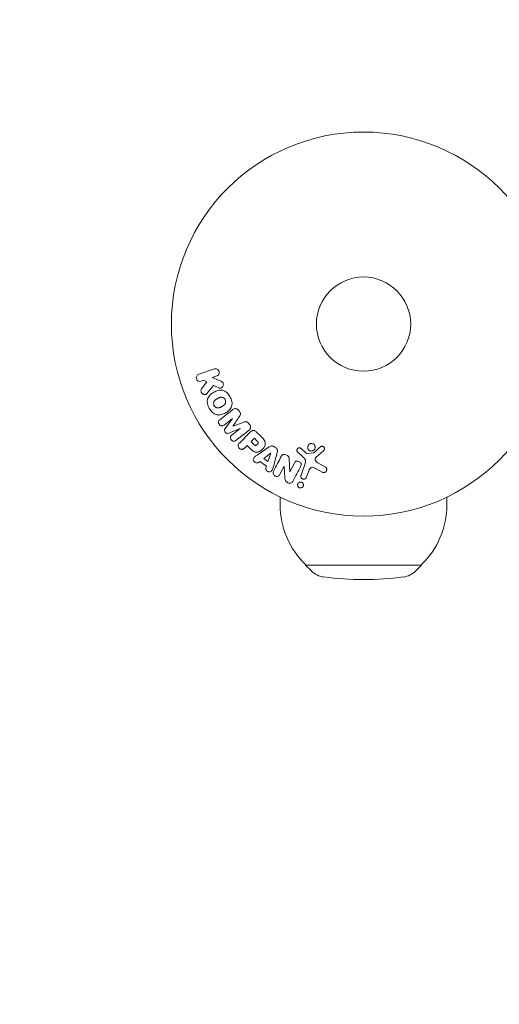
# Model space of a CAD drawing. Units: millimetres. Extents: x -2092 to 2092, y -1551 to 1551.
# Drawn here: x -636 to -504, y -188 to 84 of the extents above; entities that cross this region are included whole.
import ezdxf

# ---------------------------------------------------------------- set-up
doc = ezdxf.new("R2010")
doc.units = ezdxf.units.MM
doc.header["$LTSCALE"] = 20
doc.linetypes.add('HIDDEN', pattern=[9.525, 6.35, -3.175])
doc.layers.add('2d', color=230, linetype='Continuous')
doc.layers.add('EN16630-SafetyZone', color=97, linetype='HIDDEN')

msp = doc.modelspace()

# ---------------------------------------------------------------- linework, layer by layer
at = {"layer": '2d', "lineweight": 0}
for p, q in [((-582.14, -12.38), (-586.45, -13.86)), ((-585.79, -15.77), (-585.01, -15.51)), ((-584.18, -15.96), (-585.67, -17.83)), ((-585.01, -15.51), (-584.18, -15.96)), ((-582.74, -14.72), (-581.48, -14.29)), ((-580.57, -15.66), (-582.74, -14.72)), ((-582.4, -16.96), (-581.12, -17.52)), ((-575.23, -24.14), (-575.49, -23.8)), ((-579.48, -27.88), (-577.17, -26.07)), ((-577.16, -26.09), (-579.18, -28.83)), ((-577.17, -26.07), (-577.16, -26.09)), ((-578.19, -30.09), (-575.05, -28.79)), ((-575.03, -28.81), (-577.35, -30.61)), ((-576.98, -28.13), (-576.99, -28.12)), ((-576.19, -32.1), (-572.59, -29.29)), ((-572.27, -29.87), (-575.24, -32.83)), ((-575.05, -28.79), (-575.03, -28.81)), ((-572.42, -27.73), (-572.69, -27.39)), ((-569.28, -30.99), (-570.58, -29.7)), ((-571.11, -31.49), (-572.04, -32.42)), ((-572.04, -32.42), (-571.25, -33.21)), ((-570.39, -32.21), (-571.11, -31.49)), ((-573.84, -34.22), (-573.12, -33.5)), ((-573.12, -33.5), (-572.4, -34.22)), ((-566.99, -33.89), (-570.3, -36.14)), ((-565.17, -34.19), (-565.7, -33.81)), ((-559.21, -35.3), (-557.72, -36.66)), ((-556.96, -35.49), (-558.22, -34.36)), ((-554.13, -36.83), (-551.99, -34.88)), ((-569.97, -38.21), (-569.58, -37.92)), ((-569.58, -37.92), (-567.79, -39.19)), ((-566.62, -35.63), (-568.54, -37.11)), ((-568.54, -37.11), (-567.37, -37.94)), ((-567.37, -37.94), (-566.6, -35.65)), ((-566.6, -35.65), (-566.62, -35.63)), ((-565.88, -39.3), (-564.83, -35.44)), ((-561.33, -40.72), (-561.5, -37.2)), ((-554.73, -35.49), (-556.6, -35.68)), ((-567.79, -39.19), (-567.94, -39.66)), ((-564.05, -41.46), (-562.9, -39.25)), ((-562.9, -39.25), (-562.88, -39.25)), ((-562.88, -39.25), (-562.67, -42.48)), ((-561.32, -40.73), (-561.33, -40.72)), ((-560.09, -38.37), (-561.32, -40.73)), ((-557.07, -38.48), (-558.25, -41.71)), ((-556.73, -42.26), (-556.08, -40.48)), ((-554.27, -39.83), (-552.42, -40.84)), ((-551.52, -39.47), (-553.64, -38.3)), ((-564, -47.75), (-564, -49.87)), ((-518, -47.75), (-518, -49.87)), ((-557, -66.39), (-557, -66.53)), ((-525, -66.53), (-557, -66.53)), ((-555.4, -68.12), (-557, -66.53)), ((-526.6, -68.12), (-525, -66.53)), ((-525, -66.39), (-525, -66.53))]:
    msp.add_line(p, q, dxfattribs=at)
for radius in [53, 13]:
    msp.add_circle((-541, 0), radius, dxfattribs=at)
for centre, radius, start, end in [((-541, -49.87), 23, 180, 225.9208), ((-541, -49.87), 23, 314.0792, 0), ((-551.18, -63.86), 6, 225.2339, 262.4048), ((-541, 12.47), 83, 262.4048, 277.5952), ((-530.82, -63.86), 6, 277.5952, 314.7661)]:
    msp.add_arc(centre, radius, start, end, dxfattribs=at)
for points, knots in [([(-582.14, -12.38), (-582.02, -12.34), (-581.89, -12.32), (-581.77, -12.32), (-581.64, -12.33), (-581.51, -12.36), (-581.39, -12.41), (-581.28, -12.46), (-581.17, -12.54), (-581.08, -12.63), (-581, -12.71), (-580.94, -12.81), (-580.89, -12.91), (-580.85, -13.01), (-580.82, -13.11), (-580.8, -13.21), (-580.79, -13.31), (-580.8, -13.42), (-580.81, -13.51), (-580.83, -13.61), (-580.87, -13.71), (-580.91, -13.8), (-580.96, -13.89), (-581.03, -13.98), (-581.1, -14.06), (-581.18, -14.14), (-581.28, -14.2), (-581.38, -14.25), (-581.41, -14.27), (-581.45, -14.28), (-581.48, -14.29)], [0, 0, 0, 0, 0.125499, 0.125499, 0.125499, 0.251629, 0.251629, 0.251629, 0.369238, 0.369238, 0.369238, 0.472705, 0.472705, 0.472705, 0.56563, 0.56563, 0.56563, 0.655478, 0.655478, 0.655478, 0.749078, 0.749078, 0.749078, 0.851455, 0.851455, 0.851455, 0.96528, 0.96528, 0.96528, 1, 1, 1, 1]), ([(-585.79, -15.77), (-586.02, -15.85), (-586.28, -15.85), (-586.76, -15.64), (-586.98, -15.42), (-587.17, -14.88), (-587.14, -14.58), (-586.89, -14.11), (-586.68, -13.94), (-586.45, -13.86)], [0, 0, 0, 0, 0.25, 0.25, 0.5, 0.5, 0.75, 0.75, 1, 1, 1, 1]), ([(-580.57, -15.66), (-580.4, -15.74), (-580.23, -15.81), (-580.07, -15.91), (-580, -15.96), (-579.93, -16.01), (-579.87, -16.07), (-579.82, -16.11), (-579.78, -16.17), (-579.75, -16.23), (-579.72, -16.29), (-579.69, -16.36), (-579.68, -16.43), (-579.66, -16.53), (-579.66, -16.62), (-579.68, -16.72), (-579.69, -16.86), (-579.73, -16.99), (-579.79, -17.11), (-579.85, -17.24), (-579.93, -17.35), (-580.02, -17.45), (-580.09, -17.52), (-580.16, -17.58), (-580.24, -17.62), (-580.31, -17.66), (-580.38, -17.68), (-580.46, -17.69), (-580.55, -17.69), (-580.65, -17.68), (-580.75, -17.66), (-580.88, -17.63), (-581, -17.57), (-581.12, -17.52)], [0, 0, 0, 0, 0.15747, 0.15747, 0.15747, 0.224864, 0.224864, 0.224864, 0.280831, 0.280831, 0.280831, 0.337178, 0.337178, 0.337178, 0.4143, 0.4143, 0.4143, 0.530418, 0.530418, 0.530418, 0.649048, 0.649048, 0.649048, 0.732954, 0.732954, 0.732954, 0.801253, 0.801253, 0.801253, 0.885427, 0.885427, 0.885427, 1, 1, 1, 1]), ([(-584.11, -19.05), (-584.19, -19.15), (-584.29, -19.25), (-584.4, -19.32), (-584.49, -19.38), (-584.59, -19.41), (-584.69, -19.43), (-584.79, -19.45), (-584.9, -19.45), (-585.01, -19.43), (-585.13, -19.41), (-585.25, -19.36), (-585.36, -19.3), (-585.46, -19.23), (-585.55, -19.15), (-585.63, -19.05), (-585.69, -18.97), (-585.74, -18.87), (-585.78, -18.77), (-585.82, -18.67), (-585.85, -18.56), (-585.86, -18.45), (-585.87, -18.35), (-585.86, -18.24), (-585.83, -18.14), (-585.81, -18.05), (-585.77, -17.97), (-585.72, -17.89), (-585.7, -17.87), (-585.69, -17.85), (-585.67, -17.83)], [0, 0, 0, 0, 0.137001, 0.137001, 0.137001, 0.246393, 0.246393, 0.246393, 0.354986, 0.354986, 0.354986, 0.477177, 0.477177, 0.477177, 0.591071, 0.591071, 0.591071, 0.686744, 0.686744, 0.686744, 0.786579, 0.786579, 0.786579, 0.884953, 0.884953, 0.884953, 0.973899, 0.973899, 0.973899, 1, 1, 1, 1]), ([(-583.54, -23.29), (-583.77, -22.88), (-583.96, -22.44), (-584.15, -21.52), (-584.14, -21.04), (-583.86, -20.21), (-583.61, -19.86), (-583.03, -19.26), (-582.69, -19.01), (-581.98, -18.6), (-581.59, -18.44), (-580.78, -18.23), (-580.34, -18.19), (-579.49, -18.37), (-579.07, -18.6), (-578.38, -19.22), (-578.09, -19.6), (-577.85, -20.02)], [0.5, 0.5, 0.5, 0.5, 0.5625, 0.5625, 0.625, 0.625, 0.6875, 0.6875, 0.75, 0.75, 0.8125, 0.8125, 0.875, 0.875, 0.9375, 0.9375, 1, 1, 1, 1]), ([(-577.85, -20.02), (-577.61, -20.43), (-577.42, -20.88), (-577.23, -21.8), (-577.24, -22.27), (-577.52, -23.11), (-577.78, -23.47), (-578.37, -24.07), (-578.71, -24.31), (-579.43, -24.72), (-579.81, -24.89), (-580.62, -25.09), (-581.05, -25.13), (-582.35, -24.85), (-583.07, -24.11), (-583.54, -23.29)], [0, 0, 0, 0, 0.0625, 0.0625, 0.125, 0.125, 0.1875, 0.1875, 0.25, 0.25, 0.3125, 0.3125, 0.375, 0.375, 0.5, 0.5, 0.5, 0.5]), ([(-582.2, -22.52), (-582.22, -22.47), (-582.26, -22.4), (-582.28, -22.32), (-582.3, -22.27), (-582.31, -22.24), (-582.33, -22.16), (-582.34, -22.11), (-582.35, -22), (-582.35, -21.95), (-582.35, -21.79), (-582.33, -21.69), (-582.29, -21.54), (-582.28, -21.49), (-582.24, -21.39), (-582.22, -21.35), (-582.17, -21.27), (-582.13, -21.21), (-582.08, -21.14), (-582.05, -21.11), (-582.03, -21.09), (-582.03, -21.08), (-581.99, -21.04), (-581.94, -20.99), (-581.87, -20.94), (-581.84, -20.91), (-581.82, -20.9), (-581.81, -20.89), (-581.77, -20.86), (-581.71, -20.82), (-581.64, -20.77), (-581.61, -20.75), (-581.59, -20.73), (-581.57, -20.73), (-581.55, -20.71), (-581.52, -20.69), (-581.48, -20.67), (-581.46, -20.66), (-581.45, -20.65), (-581.44, -20.65), (-581.42, -20.63), (-581.38, -20.61), (-581.28, -20.56), (-581.24, -20.53), (-581.21, -20.51), (-581.2, -20.51), (-581.2, -20.51), (-581.2, -20.51), (-581.17, -20.49), (-581.13, -20.47), (-581.1, -20.45), (-581.08, -20.44), (-581.07, -20.44), (-581.07, -20.44), (-581.02, -20.41), (-580.95, -20.37), (-580.87, -20.34), (-580.84, -20.32), (-580.82, -20.31), (-580.82, -20.31), (-580.76, -20.29), (-580.69, -20.26), (-580.61, -20.23), (-580.57, -20.23), (-580.55, -20.22), (-580.54, -20.22), (-580.48, -20.2), (-580.43, -20.2), (-580.33, -20.18), (-580.29, -20.18), (-580.14, -20.18), (-580.04, -20.2), (-579.89, -20.24), (-579.84, -20.26), (-579.74, -20.3), (-579.7, -20.32), (-579.6, -20.37), (-579.54, -20.41), (-579.47, -20.46), (-579.43, -20.5), (-579.41, -20.52), (-579.31, -20.61), (-579.25, -20.7), (-579.19, -20.79)], [0.5005005, 0.5005005, 0.5005005, 0.5005005, 0.5161098, 0.5239145, 0.5239145, 0.5317192, 0.5317192, 0.5473285, 0.5473285, 0.5629379, 0.5629379, 0.5941566, 0.5941566, 0.609766, 0.609766, 0.6253754, 0.6253754, 0.6409847, 0.6487894, 0.6526917, 0.6526917, 0.6565941, 0.6565941, 0.6722034, 0.6800081, 0.6839105, 0.6839105, 0.6878128, 0.6878128, 0.7034222, 0.7112268, 0.7151292, 0.7151292, 0.7190315, 0.7190315, 0.7268362, 0.7307385, 0.7326897, 0.7326897, 0.7346409, 0.7346409, 0.7502502, 0.7502502, 0.7580549, 0.7619573, 0.7639084, 0.7639084, 0.7658596, 0.7658596, 0.7736643, 0.7775666, 0.7795178, 0.7795178, 0.781469, 0.781469, 0.7970783, 0.804883, 0.8087853, 0.8087853, 0.8126877, 0.8126877, 0.828297, 0.8361017, 0.8400041, 0.8400041, 0.8439064, 0.8439064, 0.8595158, 0.8595158, 0.8751251, 0.8751251, 0.9063438, 0.9063438, 0.9219532, 0.9219532, 0.9375626, 0.9375626, 0.9531719, 0.9609766, 0.9609766, 0.9687813, 0.9687813, 1, 1, 1, 1]), ([(-579.19, -20.79), (-579.16, -20.84), (-579.14, -20.89), (-579.1, -20.99), (-579.08, -21.05), (-579.06, -21.15), (-579.05, -21.2), (-579.04, -21.31), (-579.03, -21.37), (-579.04, -21.53), (-579.05, -21.63), (-579.09, -21.78), (-579.11, -21.86), (-579.15, -21.92), (-579.17, -21.97), (-579.18, -21.99), (-579.22, -22.05), (-579.26, -22.12), (-579.31, -22.18), (-579.34, -22.21), (-579.35, -22.23), (-579.36, -22.24), (-579.4, -22.28), (-579.45, -22.33), (-579.52, -22.39), (-579.55, -22.41), (-579.57, -22.43), (-579.58, -22.44), (-579.62, -22.47), (-579.68, -22.51), (-579.75, -22.55), (-579.79, -22.58), (-579.81, -22.59), (-579.82, -22.6), (-579.82, -22.6), (-579.85, -22.61), (-579.88, -22.63), (-579.91, -22.65), (-579.93, -22.66), (-579.94, -22.67), (-579.95, -22.67), (-579.96, -22.68), (-579.98, -22.69), (-580.02, -22.72), (-580.05, -22.73), (-580.06, -22.74), (-580.11, -22.77), (-580.15, -22.79), (-580.18, -22.81), (-580.19, -22.81), (-580.2, -22.82), (-580.2, -22.82), (-580.23, -22.83), (-580.26, -22.85), (-580.29, -22.87), (-580.31, -22.88), (-580.32, -22.88), (-580.38, -22.92), (-580.45, -22.95), (-580.52, -22.98), (-580.55, -23), (-580.57, -23.01), (-580.58, -23.01), (-580.64, -23.04), (-580.71, -23.06), (-580.79, -23.08), (-580.82, -23.09), (-580.84, -23.1), (-580.85, -23.1), (-580.91, -23.12), (-580.96, -23.12), (-581.06, -23.13), (-581.11, -23.14), (-581.25, -23.13), (-581.35, -23.12), (-581.5, -23.08), (-581.55, -23.06), (-581.65, -23.02), (-581.69, -23), (-581.78, -22.94), (-581.85, -22.9), (-581.91, -22.85), (-581.96, -22.82), (-581.97, -22.8), (-582.07, -22.7), (-582.14, -22.61), (-582.2, -22.52)], [0, 0, 0, 0, 0.0156406, 0.0156406, 0.0312813, 0.0312813, 0.0469219, 0.0469219, 0.0625626, 0.0625626, 0.0938438, 0.0938438, 0.1094845, 0.1173048, 0.1173048, 0.1251251, 0.1251251, 0.1407658, 0.1485861, 0.1524962, 0.1524962, 0.1564064, 0.1564064, 0.172047, 0.1798674, 0.1837775, 0.1837775, 0.1876877, 0.1876877, 0.2033283, 0.2111486, 0.2150588, 0.2170139, 0.2170139, 0.218969, 0.218969, 0.2267893, 0.2306994, 0.2326545, 0.2326545, 0.2346096, 0.2346096, 0.2424299, 0.2463401, 0.2463401, 0.2502502, 0.2502502, 0.2580706, 0.2619807, 0.2639358, 0.2639358, 0.2658909, 0.2658909, 0.2737112, 0.2776214, 0.2776214, 0.2815315, 0.2815315, 0.2971722, 0.3049925, 0.3089026, 0.3089026, 0.3128128, 0.3128128, 0.3284534, 0.3362738, 0.3401839, 0.3401839, 0.3440941, 0.3440941, 0.3597347, 0.3597347, 0.3753754, 0.3753754, 0.4066566, 0.4066566, 0.4222973, 0.4222973, 0.4379379, 0.4379379, 0.4535785, 0.4613989, 0.4613989, 0.4692192, 0.4692192, 0.5005005, 0.5005005, 0.5005005, 0.5005005]), ([(-577.05, -23.59), (-576.93, -23.5), (-576.8, -23.42), (-576.65, -23.37), (-576.55, -23.34), (-576.43, -23.33), (-576.32, -23.33), (-576.2, -23.34), (-576.09, -23.37), (-575.98, -23.41), (-575.87, -23.46), (-575.77, -23.52), (-575.68, -23.6), (-575.61, -23.66), (-575.55, -23.73), (-575.49, -23.8)], [0, 0, 0, 0, 0.270608, 0.270608, 0.270608, 0.467141, 0.467141, 0.467141, 0.66447, 0.66447, 0.66447, 0.851846, 0.851846, 0.851846, 1, 1, 1, 1]), ([(-575.23, -24.14), (-575.14, -24.25), (-575.06, -24.37), (-575.01, -24.49), (-574.97, -24.57), (-574.95, -24.65), (-574.94, -24.73), (-574.93, -24.81), (-574.93, -24.89), (-574.95, -24.97), (-574.99, -25.1), (-575.05, -25.23), (-575.13, -25.34), (-575.16, -25.4), (-575.19, -25.45), (-575.23, -25.5)], [0, 0, 0, 0, 0.262144, 0.262144, 0.262144, 0.418954, 0.418954, 0.418954, 0.577827, 0.577827, 0.577827, 0.864518, 0.864518, 0.864518, 1, 1, 1, 1]), ([(-579.48, -27.88), (-579.59, -27.97), (-579.71, -28.04), (-579.84, -28.08), (-579.93, -28.1), (-580.01, -28.11), (-580.1, -28.1), (-580.19, -28.1), (-580.28, -28.07), (-580.37, -28.03), (-580.46, -27.99), (-580.55, -27.94), (-580.63, -27.87), (-580.71, -27.8), (-580.79, -27.72), (-580.85, -27.62), (-580.91, -27.53), (-580.95, -27.43), (-580.98, -27.33), (-581.01, -27.23), (-581.03, -27.12), (-581.02, -27.02), (-581.02, -26.92), (-580.99, -26.82), (-580.95, -26.74), (-580.91, -26.65), (-580.84, -26.57), (-580.77, -26.5), (-580.73, -26.46), (-580.69, -26.43), (-580.64, -26.4)], [0, 0, 0, 0, 0.149557, 0.149557, 0.149557, 0.240892, 0.240892, 0.240892, 0.331834, 0.331834, 0.331834, 0.428634, 0.428634, 0.428634, 0.53396, 0.53396, 0.53396, 0.633918, 0.633918, 0.633918, 0.73669, 0.73669, 0.73669, 0.833499, 0.833499, 0.833499, 0.94118, 0.94118, 0.94118, 1, 1, 1, 1]), ([(-574.01, -27.06), (-573.9, -27.02), (-573.78, -26.98), (-573.65, -26.95), (-573.56, -26.93), (-573.47, -26.92), (-573.38, -26.93), (-573.3, -26.93), (-573.23, -26.95), (-573.16, -26.98), (-573.08, -27.02), (-573, -27.07), (-572.93, -27.13), (-572.84, -27.21), (-572.76, -27.3), (-572.69, -27.39)], [0, 0, 0, 0, 0.262214, 0.262214, 0.262214, 0.45352, 0.45352, 0.45352, 0.59911, 0.59911, 0.59911, 0.778355, 0.778355, 0.778355, 1, 1, 1, 1]), ([(-578.19, -30.09), (-578.35, -30.15), (-578.52, -30.2), (-578.87, -30.11), (-579.02, -29.97), (-579.26, -29.67), (-579.36, -29.48), (-579.37, -29.12), (-579.28, -28.96), (-579.18, -28.83)], [0, 0, 0, 0, 0.25, 0.25, 0.5, 0.5, 0.75, 0.75, 1, 1, 1, 1]), ([(-572.42, -27.73), (-572.34, -27.83), (-572.27, -27.95), (-572.22, -28.07), (-572.18, -28.19), (-572.15, -28.33), (-572.15, -28.45), (-572.15, -28.57), (-572.17, -28.68), (-572.2, -28.78), (-572.24, -28.88), (-572.3, -28.98), (-572.36, -29.06), (-572.43, -29.15), (-572.51, -29.22), (-572.59, -29.29)], [0, 0, 0, 0, 0.211935, 0.211935, 0.211935, 0.42554, 0.42554, 0.42554, 0.616183, 0.616183, 0.616183, 0.804578, 0.804578, 0.804578, 1, 1, 1, 1]), ([(-572.27, -29.87), (-572.14, -29.73), (-571.99, -29.6), (-571.82, -29.5), (-571.72, -29.44), (-571.62, -29.39), (-571.51, -29.37), (-571.42, -29.35), (-571.33, -29.34), (-571.24, -29.35), (-571.14, -29.35), (-571.05, -29.38), (-570.96, -29.42), (-570.85, -29.47), (-570.75, -29.54), (-570.66, -29.62), (-570.63, -29.64), (-570.6, -29.67), (-570.58, -29.7)], [0, 0, 0, 0, 0.31317, 0.31317, 0.31317, 0.49167, 0.49167, 0.49167, 0.632378, 0.632378, 0.632378, 0.773792, 0.773792, 0.773792, 0.946691, 0.946691, 0.946691, 1, 1, 1, 1]), ([(-576.19, -32.1), (-576.29, -32.18), (-576.41, -32.26), (-576.55, -32.3), (-576.62, -32.33), (-576.71, -32.34), (-576.79, -32.33), (-576.88, -32.32), (-576.96, -32.3), (-577.04, -32.27), (-577.13, -32.23), (-577.21, -32.18), (-577.29, -32.13), (-577.37, -32.06), (-577.45, -31.98), (-577.52, -31.89), (-577.58, -31.81), (-577.63, -31.71), (-577.66, -31.61), (-577.7, -31.51), (-577.72, -31.4), (-577.72, -31.3), (-577.72, -31.2), (-577.71, -31.09), (-577.67, -31), (-577.64, -30.92), (-577.59, -30.85), (-577.54, -30.79), (-577.48, -30.72), (-577.42, -30.67), (-577.35, -30.61)], [0, 0, 0, 0, 0.149412, 0.149412, 0.149412, 0.234669, 0.234669, 0.234669, 0.319552, 0.319552, 0.319552, 0.409122, 0.409122, 0.409122, 0.510496, 0.510496, 0.510496, 0.610839, 0.610839, 0.610839, 0.713767, 0.713767, 0.713767, 0.817551, 0.817551, 0.817551, 0.907085, 0.907085, 0.907085, 1, 1, 1, 1]), ([(-569.28, -30.99), (-569.02, -31.25), (-568.76, -31.52), (-568.32, -32.11), (-568.15, -32.44), (-568.07, -33.13), (-568.16, -33.47), (-568.43, -34.06), (-568.62, -34.33), (-569.07, -34.79), (-569.33, -34.99), (-569.92, -35.29), (-570.25, -35.39), (-570.95, -35.35), (-571.29, -35.18), (-571.88, -34.74), (-572.14, -34.48), (-572.4, -34.22)], [0, 0, 0, 0, 0.125, 0.125, 0.25, 0.25, 0.375, 0.375, 0.5, 0.5, 0.625, 0.625, 0.75, 0.75, 0.875, 0.875, 1, 1, 1, 1]), ([(-570.39, -32.21), (-570.37, -32.24), (-570.33, -32.27), (-570.31, -32.3), (-570.29, -32.31), (-570.29, -32.32), (-570.28, -32.32), (-570.28, -32.32), (-570.26, -32.34), (-570.23, -32.37), (-570.21, -32.41), (-570.19, -32.42), (-570.19, -32.43), (-570.18, -32.43), (-570.16, -32.46), (-570.14, -32.49), (-570.12, -32.53), (-570.11, -32.55), (-570.1, -32.55), (-570.07, -32.61), (-570.06, -32.66), (-570.05, -32.73), (-570.05, -32.76), (-570.05, -32.8), (-570.05, -32.82), (-570.06, -32.84), (-570.07, -32.87), (-570.07, -32.9), (-570.09, -32.93), (-570.1, -32.95), (-570.1, -32.97), (-570.12, -32.99), (-570.13, -33.01), (-570.15, -33.05), (-570.17, -33.07), (-570.2, -33.13), (-570.23, -33.16), (-570.28, -33.21), (-570.29, -33.23), (-570.33, -33.26), (-570.34, -33.27), (-570.38, -33.3), (-570.41, -33.32), (-570.43, -33.34), (-570.45, -33.36), (-570.46, -33.36), (-570.49, -33.38), (-570.52, -33.4), (-570.55, -33.41), (-570.57, -33.42), (-570.58, -33.43), (-570.61, -33.44), (-570.65, -33.45), (-570.68, -33.46), (-570.7, -33.46), (-570.71, -33.47), (-570.75, -33.47), (-570.77, -33.47), (-570.82, -33.47), (-570.85, -33.46), (-570.89, -33.45), (-570.93, -33.44), (-570.96, -33.42), (-570.98, -33.41), (-571, -33.41), (-571.03, -33.39), (-571.06, -33.37), (-571.09, -33.35), (-571.11, -33.33), (-571.12, -33.32), (-571.17, -33.28), (-571.21, -33.25), (-571.25, -33.21)], [0, 0, 0, 0, 0.03125, 0.046875, 0.054688, 0.058594, 0.058594, 0.0625, 0.0625, 0.09375, 0.109375, 0.117188, 0.117188, 0.125, 0.125, 0.15625, 0.171875, 0.171875, 0.1875, 0.1875, 0.25, 0.25, 0.28125, 0.296875, 0.296875, 0.3125, 0.3125, 0.34375, 0.359375, 0.359375, 0.375, 0.375, 0.40625, 0.40625, 0.4375, 0.4375, 0.5, 0.5, 0.53125, 0.53125, 0.5625, 0.5625, 0.59375, 0.609375, 0.609375, 0.625, 0.625, 0.65625, 0.671875, 0.671875, 0.6875, 0.6875, 0.71875, 0.734375, 0.734375, 0.75, 0.75, 0.78125, 0.78125, 0.8125, 0.8125, 0.84375, 0.859375, 0.859375, 0.875, 0.875, 0.90625, 0.921875, 0.921875, 0.9375, 0.9375, 1, 1, 1, 1]), ([(-573.84, -34.22), (-573.95, -34.33), (-574.07, -34.43), (-574.21, -34.5), (-574.3, -34.55), (-574.39, -34.57), (-574.49, -34.58), (-574.59, -34.59), (-574.7, -34.59), (-574.8, -34.56), (-574.91, -34.53), (-575.01, -34.49), (-575.1, -34.44), (-575.2, -34.38), (-575.29, -34.3), (-575.36, -34.22), (-575.42, -34.14), (-575.47, -34.06), (-575.51, -33.97), (-575.55, -33.88), (-575.58, -33.78), (-575.59, -33.68), (-575.61, -33.57), (-575.6, -33.47), (-575.58, -33.37), (-575.56, -33.28), (-575.52, -33.19), (-575.47, -33.11), (-575.4, -33.01), (-575.32, -32.91), (-575.24, -32.83)], [0, 0, 0, 0, 0.150582, 0.150582, 0.150582, 0.244297, 0.244297, 0.244297, 0.338108, 0.338108, 0.338108, 0.43157, 0.43157, 0.43157, 0.526276, 0.526276, 0.526276, 0.608642, 0.608642, 0.608642, 0.696468, 0.696468, 0.696468, 0.792269, 0.792269, 0.792269, 0.881826, 0.881826, 0.881826, 1, 1, 1, 1]), ([(-566.99, -33.89), (-566.9, -33.83), (-566.8, -33.77), (-566.7, -33.72), (-566.59, -33.67), (-566.48, -33.64), (-566.36, -33.62), (-566.26, -33.61), (-566.16, -33.62), (-566.07, -33.64), (-565.98, -33.66), (-565.88, -33.7), (-565.8, -33.75), (-565.76, -33.77), (-565.73, -33.79), (-565.7, -33.81)], [0, 0, 0, 0, 0.258514, 0.258514, 0.258514, 0.521139, 0.521139, 0.521139, 0.723781, 0.723781, 0.723781, 0.926502, 0.926502, 0.926502, 1, 1, 1, 1]), ([(-565.17, -34.19), (-565.09, -34.25), (-565.01, -34.32), (-564.95, -34.4), (-564.89, -34.48), (-564.84, -34.57), (-564.81, -34.67), (-564.78, -34.76), (-564.76, -34.85), (-564.76, -34.94), (-564.75, -35.11), (-564.79, -35.28), (-564.83, -35.44)], [0, 0, 0, 0, 0.210571, 0.210571, 0.210571, 0.422328, 0.422328, 0.422328, 0.621156, 0.621156, 0.621156, 1, 1, 1, 1]), ([(-559.21, -35.3), (-559.25, -35.25), (-559.29, -35.21), (-559.31, -35.15), (-559.34, -35.1), (-559.36, -35.05), (-559.37, -34.99), (-559.39, -34.91), (-559.39, -34.82), (-559.38, -34.74), (-559.36, -34.65), (-559.34, -34.57), (-559.3, -34.5), (-559.25, -34.42), (-559.19, -34.35), (-559.12, -34.29), (-559.06, -34.24), (-558.98, -34.21), (-558.91, -34.18), (-558.83, -34.16), (-558.74, -34.15), (-558.65, -34.15), (-558.59, -34.16), (-558.53, -34.17), (-558.48, -34.19), (-558.41, -34.22), (-558.34, -34.26), (-558.28, -34.31), (-558.26, -34.33), (-558.24, -34.34), (-558.22, -34.36)], [0, 0, 0, 0, 0.082221, 0.082221, 0.082221, 0.163511, 0.163511, 0.163511, 0.287426, 0.287426, 0.287426, 0.413061, 0.413061, 0.413061, 0.546586, 0.546586, 0.546586, 0.661904, 0.661904, 0.661904, 0.780544, 0.780544, 0.780544, 0.862621, 0.862621, 0.862621, 0.966358, 0.966358, 0.966358, 1, 1, 1, 1]), ([(-555.13, -35), (-555.24, -35.02), (-555.35, -35.03), (-555.46, -35.03), (-555.57, -35.02), (-555.68, -34.99), (-555.78, -34.95), (-555.88, -34.91), (-555.97, -34.85), (-556.05, -34.78), (-556.14, -34.71), (-556.2, -34.63), (-556.26, -34.54), (-556.32, -34.44), (-556.36, -34.34), (-556.38, -34.24), (-556.41, -34.13), (-556.42, -34.01), (-556.41, -33.9), (-556.4, -33.78), (-556.37, -33.66), (-556.32, -33.55), (-556.26, -33.44), (-556.19, -33.34), (-556.1, -33.25), (-556, -33.16), (-555.89, -33.09), (-555.78, -33.04), (-555.73, -33.02), (-555.68, -33), (-555.62, -32.99)], [0, 0, 0, 0, 0.0492127, 0.0492127, 0.0492127, 0.0985629, 0.0985629, 0.0985629, 0.1461901, 0.1461901, 0.1461901, 0.1936729, 0.1936729, 0.1936729, 0.2434261, 0.2434261, 0.2434261, 0.2970519, 0.2970519, 0.2970519, 0.3548805, 0.3548805, 0.3548805, 0.415485, 0.415485, 0.415485, 0.4757831, 0.4757831, 0.4757831, 0.5, 0.5, 0.5, 0.5]), ([(-555.62, -32.99), (-555.56, -32.97), (-555.48, -32.96), (-555.41, -32.96), (-555.3, -32.96), (-555.18, -32.97), (-555.07, -33.01), (-554.96, -33.04), (-554.86, -33.09), (-554.78, -33.15), (-554.69, -33.21), (-554.61, -33.29), (-554.55, -33.37), (-554.48, -33.46), (-554.43, -33.56), (-554.4, -33.66), (-554.36, -33.76), (-554.34, -33.88), (-554.34, -33.98), (-554.34, -34.1), (-554.36, -34.22), (-554.4, -34.33), (-554.44, -34.45), (-554.5, -34.56), (-554.58, -34.66), (-554.67, -34.75), (-554.77, -34.84), (-554.88, -34.9), (-554.96, -34.94), (-555.04, -34.98), (-555.13, -35)], [0.5, 0.5, 0.5, 0.5, 0.5325, 0.5325, 0.5325, 0.5843306, 0.5843306, 0.5843306, 0.6325858, 0.6325858, 0.6325858, 0.6798809, 0.6798809, 0.6798809, 0.7287596, 0.7287596, 0.7287596, 0.781079, 0.781079, 0.781079, 0.8376169, 0.8376169, 0.8376169, 0.8975665, 0.8975665, 0.8975665, 0.9583179, 0.9583179, 0.9583179, 1, 1, 1, 1]), ([(-552.91, -33.9), (-552.85, -33.84), (-552.78, -33.79), (-552.7, -33.76), (-552.64, -33.73), (-552.57, -33.72), (-552.5, -33.71), (-552.44, -33.71), (-552.37, -33.71), (-552.3, -33.73), (-552.23, -33.74), (-552.17, -33.77), (-552.11, -33.8), (-552.05, -33.84), (-551.99, -33.89), (-551.94, -33.94), (-551.9, -33.99), (-551.86, -34.05), (-551.84, -34.11), (-551.81, -34.17), (-551.79, -34.24), (-551.79, -34.31), (-551.78, -34.4), (-551.78, -34.48), (-551.8, -34.56), (-551.82, -34.64), (-551.86, -34.72), (-551.91, -34.79), (-551.93, -34.82), (-551.96, -34.85), (-551.99, -34.88)], [0, 0, 0, 0, 0.121966, 0.121966, 0.121966, 0.214779, 0.214779, 0.214779, 0.307643, 0.307643, 0.307643, 0.401902, 0.401902, 0.401902, 0.50199, 0.50199, 0.50199, 0.594015, 0.594015, 0.594015, 0.695052, 0.695052, 0.695052, 0.816614, 0.816614, 0.816614, 0.940808, 0.940808, 0.940808, 1, 1, 1, 1]), ([(-569.97, -38.21), (-570.21, -38.39), (-570.58, -38.36), (-571.02, -38.11), (-571.16, -38), (-571.36, -37.73), (-571.41, -37.56), (-571.41, -37.1), (-571.23, -36.85), (-570.79, -36.47), (-570.55, -36.3), (-570.3, -36.14)], [0, 0, 0, 0, 0.25, 0.25, 0.375, 0.375, 0.5, 0.5, 0.75, 0.75, 1, 1, 1, 1]), ([(-563.72, -36.56), (-563.65, -36.43), (-563.57, -36.3), (-563.46, -36.19), (-563.41, -36.13), (-563.34, -36.08), (-563.26, -36.04), (-563.19, -36), (-563.1, -35.98), (-563.01, -35.97), (-562.91, -35.96), (-562.79, -35.97), (-562.68, -36), (-562.5, -36.04), (-562.32, -36.11), (-562.16, -36.2), (-562.04, -36.26), (-561.92, -36.34), (-561.82, -36.43), (-561.75, -36.5), (-561.68, -36.58), (-561.64, -36.67), (-561.59, -36.75), (-561.56, -36.85), (-561.54, -36.94), (-561.52, -37.02), (-561.51, -37.11), (-561.5, -37.2)], [0, 0, 0, 0, 0.1575, 0.1575, 0.1575, 0.241033, 0.241033, 0.241033, 0.325709, 0.325709, 0.325709, 0.429473, 0.429473, 0.429473, 0.603377, 0.603377, 0.603377, 0.728155, 0.728155, 0.728155, 0.821685, 0.821685, 0.821685, 0.914881, 0.914881, 0.914881, 1, 1, 1, 1]), ([(-560.09, -38.37), (-560.02, -38.24), (-559.95, -38.11), (-559.84, -38.01), (-559.78, -37.95), (-559.72, -37.91), (-559.65, -37.87), (-559.58, -37.84), (-559.49, -37.82), (-559.41, -37.82), (-559.31, -37.81), (-559.2, -37.82), (-559.1, -37.84), (-558.97, -37.87), (-558.84, -37.92), (-558.72, -37.99), (-558.61, -38.05), (-558.5, -38.14), (-558.41, -38.24), (-558.34, -38.31), (-558.29, -38.39), (-558.25, -38.47), (-558.21, -38.54), (-558.19, -38.62), (-558.19, -38.7), (-558.18, -38.79), (-558.19, -38.88), (-558.22, -38.97), (-558.25, -39.08), (-558.29, -39.18), (-558.35, -39.28)], [0, 0, 0, 0, 0.149047, 0.149047, 0.149047, 0.224258, 0.224258, 0.224258, 0.300011, 0.300011, 0.300011, 0.394683, 0.394683, 0.394683, 0.514913, 0.514913, 0.514913, 0.635701, 0.635701, 0.635701, 0.72283, 0.72283, 0.72283, 0.796261, 0.796261, 0.796261, 0.886016, 0.886016, 0.886016, 1, 1, 1, 1]), ([(-557.07, -38.48), (-556.96, -38.17), (-556.91, -37.82), (-557.17, -37.17), (-557.45, -36.91), (-557.72, -36.66)], [0, 0, 0, 0, 0.5, 0.5, 1, 1, 1, 1]), ([(-556.96, -35.49), (-556.93, -35.52), (-556.9, -35.54), (-556.87, -35.57), (-556.84, -35.6), (-556.8, -35.63), (-556.76, -35.65), (-556.73, -35.67), (-556.7, -35.68), (-556.67, -35.68), (-556.64, -35.68), (-556.62, -35.69), (-556.6, -35.68)], [0, 0, 0, 0, 0.271486, 0.271486, 0.271486, 0.613888, 0.613888, 0.613888, 0.826923, 0.826923, 0.826923, 1, 1, 1, 1]), ([(-554.73, -35.49), (-554.71, -35.49), (-554.69, -35.48), (-554.67, -35.47), (-554.66, -35.46), (-554.64, -35.45), (-554.63, -35.44)], [0, 0, 0, 0, 0.529214, 0.529214, 0.529214, 1, 1, 1, 1]), ([(-554.13, -36.83), (-554.2, -36.89), (-554.25, -36.97), (-554.29, -37.05), (-554.33, -37.12), (-554.34, -37.21), (-554.35, -37.29), (-554.35, -37.36), (-554.33, -37.44), (-554.31, -37.51), (-554.28, -37.62), (-554.22, -37.73), (-554.15, -37.83), (-554.05, -37.98), (-553.92, -38.11), (-553.77, -38.22), (-553.73, -38.25), (-553.68, -38.28), (-553.64, -38.3)], [0, 0, 0, 0, 0.155271, 0.155271, 0.155271, 0.300602, 0.300602, 0.300602, 0.425017, 0.425017, 0.425017, 0.625972, 0.625972, 0.625972, 0.919161, 0.919161, 0.919161, 1, 1, 1, 1]), ([(-565.88, -39.3), (-565.95, -39.58), (-566.03, -39.87), (-566.25, -40.41), (-566.43, -40.66), (-567.01, -40.86), (-567.38, -40.73), (-567.88, -40.28), (-568.04, -39.94), (-567.94, -39.66)], [0, 0, 0, 0, 0.25, 0.25, 0.5, 0.5, 0.75, 0.75, 1, 1, 1, 1]), ([(-564.05, -41.46), (-564.17, -41.69), (-564.32, -41.9), (-564.82, -42.1), (-565.13, -42.07), (-565.66, -41.8), (-565.87, -41.56), (-566.01, -41.03), (-565.92, -40.78), (-565.8, -40.55)], [0, 0, 0, 0, 0.25, 0.25, 0.5, 0.5, 0.75, 0.75, 1, 1, 1, 1]), ([(-554.27, -39.83), (-554.45, -39.73), (-554.64, -39.64), (-555.04, -39.51), (-555.26, -39.5), (-555.62, -39.67), (-555.75, -39.82), (-555.94, -40.14), (-556.02, -40.31), (-556.08, -40.48)], [0, 0, 0, 0, 0.25, 0.25, 0.5, 0.5, 0.75, 0.75, 1, 1, 1, 1]), ([(-551.52, -39.47), (-551.46, -39.51), (-551.41, -39.55), (-551.36, -39.6), (-551.32, -39.65), (-551.28, -39.71), (-551.25, -39.77), (-551.21, -39.86), (-551.18, -39.96), (-551.17, -40.06), (-551.16, -40.16), (-551.17, -40.27), (-551.19, -40.36), (-551.22, -40.47), (-551.27, -40.57), (-551.34, -40.66), (-551.4, -40.74), (-551.48, -40.81), (-551.56, -40.86), (-551.65, -40.91), (-551.75, -40.95), (-551.86, -40.97), (-551.93, -40.98), (-552, -40.98), (-552.08, -40.97), (-552.17, -40.95), (-552.26, -40.92), (-552.34, -40.88), (-552.37, -40.87), (-552.4, -40.86), (-552.42, -40.84)], [0, 0, 0, 0, 0.078905, 0.078905, 0.078905, 0.156895, 0.156895, 0.156895, 0.278767, 0.278767, 0.278767, 0.402824, 0.402824, 0.402824, 0.540222, 0.540222, 0.540222, 0.661123, 0.661123, 0.661123, 0.781936, 0.781936, 0.781936, 0.864404, 0.864404, 0.864404, 0.968184, 0.968184, 0.968184, 1, 1, 1, 1]), ([(-560.5, -43.41), (-560.61, -43.63), (-560.77, -43.86), (-561.29, -43.99), (-561.59, -43.9), (-562.11, -43.65), (-562.36, -43.48), (-562.63, -43), (-562.65, -42.74), (-562.67, -42.48)], [0, 0, 0, 0, 0.25, 0.25, 0.5, 0.5, 0.75, 0.75, 1, 1, 1, 1]), ([(-556.73, -42.26), (-556.76, -42.36), (-556.82, -42.45), (-556.89, -42.52), (-556.95, -42.6), (-557.04, -42.67), (-557.14, -42.71), (-557.23, -42.76), (-557.33, -42.78), (-557.43, -42.79), (-557.52, -42.8), (-557.62, -42.79), (-557.7, -42.76), (-557.78, -42.74), (-557.86, -42.71), (-557.93, -42.66), (-557.99, -42.62), (-558.05, -42.57), (-558.1, -42.51), (-558.16, -42.45), (-558.2, -42.38), (-558.23, -42.31), (-558.26, -42.23), (-558.28, -42.14), (-558.29, -42.06), (-558.3, -41.97), (-558.29, -41.87), (-558.27, -41.79), (-558.26, -41.76), (-558.25, -41.74), (-558.25, -41.71)], [0, 0, 0, 0, 0.128283, 0.128283, 0.128283, 0.257197, 0.257197, 0.257197, 0.376438, 0.376438, 0.376438, 0.47937, 0.47937, 0.47937, 0.570293, 0.570293, 0.570293, 0.657943, 0.657943, 0.657943, 0.74995, 0.74995, 0.74995, 0.851832, 0.851832, 0.851832, 0.966572, 0.966572, 0.966572, 1, 1, 1, 1]), ([(-558.37, -45.23), (-558.45, -45.23), (-558.53, -45.22), (-558.6, -45.2), (-558.68, -45.17), (-558.75, -45.14), (-558.82, -45.1), (-558.88, -45.05), (-558.94, -45), (-558.99, -44.94), (-559.04, -44.88), (-559.08, -44.82), (-559.11, -44.75), (-559.15, -44.67), (-559.17, -44.59), (-559.18, -44.5), (-559.19, -44.41), (-559.18, -44.32), (-559.16, -44.23), (-559.14, -44.13), (-559.09, -44.04), (-559.03, -43.95), (-558.97, -43.87), (-558.89, -43.79), (-558.8, -43.73), (-558.71, -43.68), (-558.61, -43.64), (-558.5, -43.62), (-558.46, -43.61), (-558.42, -43.61), (-558.38, -43.61)], [0, 0, 0, 0, 0.0433665, 0.0433665, 0.0433665, 0.0868094, 0.0868094, 0.0868094, 0.1295054, 0.1295054, 0.1295054, 0.1746613, 0.1746613, 0.1746613, 0.2253036, 0.2253036, 0.2253036, 0.2831823, 0.2831823, 0.2831823, 0.3477345, 0.3477345, 0.3477345, 0.4147773, 0.4147773, 0.4147773, 0.4773892, 0.4773892, 0.4773892, 0.5, 0.5, 0.5, 0.5]), ([(-558.38, -43.61), (-558.33, -43.61), (-558.27, -43.62), (-558.22, -43.63), (-558.14, -43.64), (-558.05, -43.67), (-557.98, -43.71), (-557.91, -43.75), (-557.85, -43.8), (-557.8, -43.85), (-557.74, -43.91), (-557.7, -43.97), (-557.66, -44.04), (-557.62, -44.11), (-557.59, -44.19), (-557.58, -44.27), (-557.56, -44.36), (-557.56, -44.45), (-557.57, -44.54), (-557.59, -44.64), (-557.62, -44.73), (-557.67, -44.82), (-557.72, -44.91), (-557.79, -44.99), (-557.88, -45.06), (-557.96, -45.12), (-558.06, -45.17), (-558.17, -45.2), (-558.23, -45.22), (-558.3, -45.23), (-558.37, -45.23)], [0.5, 0.5, 0.5, 0.5, 0.5308264, 0.5308264, 0.5308264, 0.5764939, 0.5764939, 0.5764939, 0.619222, 0.619222, 0.619222, 0.6634255, 0.6634255, 0.6634255, 0.7123401, 0.7123401, 0.7123401, 0.7680844, 0.7680844, 0.7680844, 0.8308981, 0.8308981, 0.8308981, 0.8977418, 0.8977418, 0.8977418, 0.9621491, 0.9621491, 0.9621491, 1, 1, 1, 1])]:
    msp.add_open_spline(points, degree=3, knots=knots, dxfattribs=at)
for points in [[(-584.11, -19.05), (-583.53, -18.34), (-582.96, -17.65), (-582.4, -16.96)], [(-577.05, -23.59), (-578.2, -24.49), (-579.4, -25.42), (-580.64, -26.4)], [(-576.99, -28.12), (-576.39, -27.23), (-575.8, -26.35), (-575.23, -25.5)], [(-574.01, -27.06), (-574.98, -27.41), (-575.96, -27.77), (-576.98, -28.13)], [(-552.91, -33.9), (-553.47, -34.4), (-554.04, -34.92), (-554.63, -35.44)], [(-563.72, -36.56), (-564.39, -37.84), (-565.08, -39.17), (-565.8, -40.55)], [(-560.5, -43.41), (-559.75, -41.98), (-559.03, -40.6), (-558.35, -39.28)]]:
    msp.add_open_spline(points, degree=3, dxfattribs=at)
at = {"layer": 'EN16630-SafetyZone', "flags": 128}
msp.add_lwpolyline([(-541, 1550.8), (541, 1550.8, -1), (541, -1550.8), (-541, -1550.8, -1)], format="xyb", close=True, dxfattribs=at)

doc.saveas('drawing.dxf')
